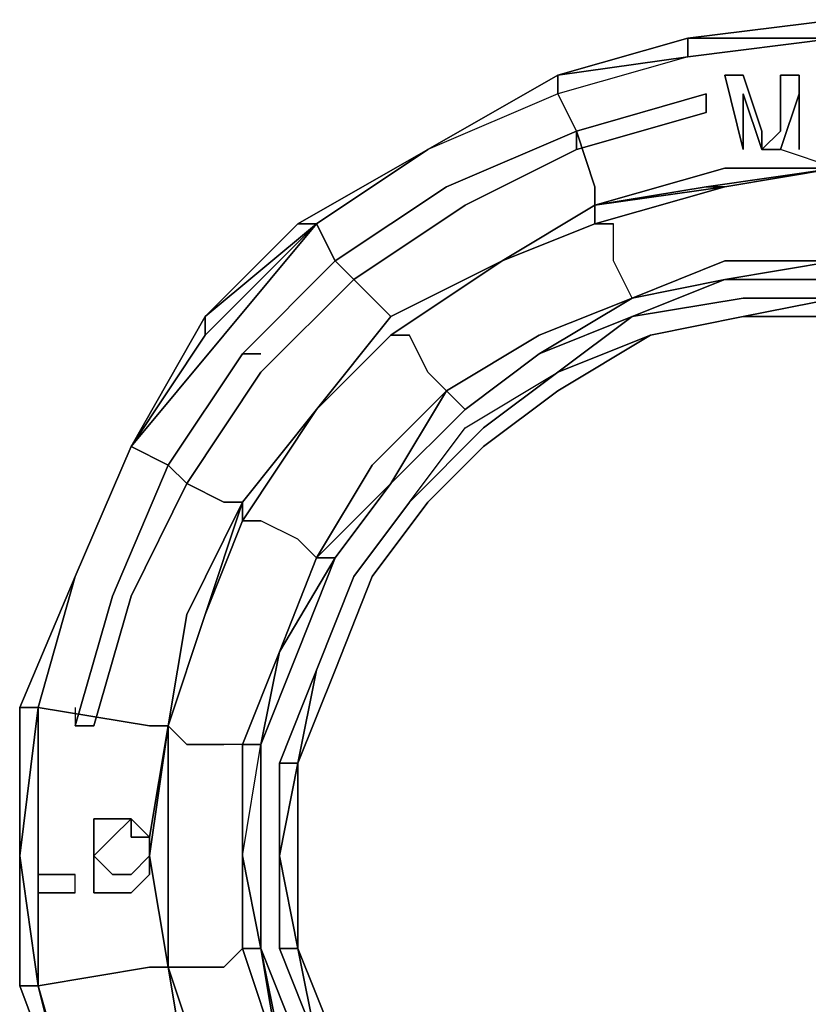
# Model space of a CAD drawing. Units: inches. Extents: x 0 to 30, y -21 to 0.
# Drawn here: x 14 to 15.1, y -17 to -15.7 of the extents above; entities that cross this region are included whole.
import ezdxf

# ---------------------------------------------------------------- set-up
doc = ezdxf.new("R2010")
doc.units = ezdxf.units.IN
doc.header["$MEASUREMENT"] = 0
doc.layers.get('0').update_dxf_attribs({"true_color": 0x5890e1})

msp = doc.modelspace()

# ---------------------------------------------------------------- linework, layer by layer
at = {"color": 48, "elevation": 0}
for points in [[(15.1165, -15.6904), (14.9116, -15.716), (14.9116, -15.7416), (14.7324, -15.7672), (14.9116, -15.716), (14.7324, -15.7672), (14.9116, -15.716), (15.1165, -15.6904), (14.9116, -15.716), (14.7324, -15.7672), (14.5531, -15.8697), (14.7324, -15.7672), (14.7324, -15.7929), (14.5531, -15.8697), (14.3995, -15.9721), (14.2714, -16.1258), (14.1434, -16.2794), (14.2458, -16.1258), (14.2458, -16.1002), (14.1434, -16.2794), (14.2458, -16.1002), (14.1434, -16.2794), (14.0665, -16.4587), (14.1434, -16.2794), (14.0665, -16.4587), (14.1434, -16.2794), (14.0665, -16.4587), (14.1434, -16.2794), (14.0665, -16.4587), (13.9897, -16.6394), (13.9897, -16.8443), (13.9897, -16.6394), (14.0665, -16.4587), (14.0153, -16.6394), (13.9897, -16.6394), (14.0665, -16.4587), (13.9897, -16.6394), (13.9897, -16.8443), (14.0153, -16.6394), (13.9897, -16.8443), (13.9897, -16.6394), (14.0153, -16.6394), (13.9897, -16.6394), (14.0665, -16.4587), (13.9897, -16.6394), (14.0665, -16.4587), (14.0153, -16.6394), (14.169, -16.665), (14.0153, -16.6394), (14.169, -16.665), (14.1946, -16.665), (14.169, -16.8187), (14.1946, -16.665), (14.2202, -16.5114), (14.1946, -16.665), (14.169, -16.665), (14.1946, -16.665), (14.169, -16.8187), (14.169, -16.8443), (14.1946, -16.998), (14.2202, -17.1516)], [(15.1165, -15.6904), (14.9116, -15.716), (15.1165, -15.716), (14.9116, -15.7416), (15.1165, -15.716)], [(14.9116, -15.7416), (14.7324, -15.7672), (14.9116, -15.716), (14.9116, -15.7416), (14.7324, -15.7929), (14.758, -15.8441), (14.7836, -15.9209), (14.7836, -15.9465), (14.9628, -15.8953), (15.1165, -15.8953), (15.0397, -15.8697), (15.0141, -15.8697), (14.9884, -15.7929)], [(15.1165, -15.716), (14.9116, -15.7416), (14.9116, -15.716)], [(14.7324, -15.7672), (14.9116, -15.7416), (14.7324, -15.7929), (14.758, -15.8441), (14.7836, -15.9209), (14.758, -15.8441), (14.7324, -15.7929), (14.5531, -15.8697)], [(14.9116, -15.7416), (14.7324, -15.7929), (14.7324, -15.7672)], [(14.3738, -15.9721), (14.5531, -15.8697), (14.7324, -15.7672)], [(14.9884, -15.8697), (14.9628, -15.7672), (14.9884, -15.7672)], [(15.0141, -15.8441), (14.9884, -15.7672)], [(15.0141, -15.8441), (15.0141, -15.8697), (15.0397, -15.8441), (15.0397, -15.7672), (15.0653, -15.7672)], [(15.0653, -15.8697), (15.0653, -15.7672)], [(14.6043, -15.9465), (14.758, -15.8697), (14.9372, -15.8185), (14.9372, -15.7929), (14.758, -15.8441), (14.9372, -15.7929)], [(14.9372, -15.8185), (14.9372, -15.7929), (14.758, -15.8441)], [(14.9884, -15.8697), (14.9884, -15.7929)], [(15.0653, -15.8697), (15.0653, -15.7929), (15.0397, -15.8697)], [(14.4507, -16.0489), (14.6043, -15.9465), (14.758, -15.8697), (14.758, -15.8441)], [(14.758, -15.8441), (14.5787, -15.9209)], [(14.5531, -15.8697), (14.3738, -15.9721)], [(14.5531, -15.8697), (14.3995, -15.9721), (14.3738, -15.9721)], [(14.5531, -15.8697), (14.3995, -15.9721), (14.4251, -16.0233)], [(15.0909, -15.8697), (15.1165, -15.8697), (15.1165, -15.8953), (14.9628, -15.8953), (15.1165, -15.8953), (15.2701, -15.8953), (15.4494, -15.9465)], [(15.0397, -15.8697), (15.0141, -15.8697)], [(14.3226, -16.1514), (14.297, -16.1514), (14.4251, -16.0233), (14.5787, -15.9209), (14.4251, -16.0233)], [(14.7836, -15.9465), (14.6555, -16.0233), (14.5019, -16.1002), (14.3995, -16.2282), (14.297, -16.3562), (14.2714, -16.3562), (14.2202, -16.3306)], [(14.1434, -16.2794), (14.2714, -16.1258), (14.3995, -15.9721), (14.2458, -16.1258)], [(14.3738, -15.9721), (14.2458, -16.1002)], [(14.3738, -15.9721), (14.2458, -16.1002)], [(14.4507, -16.0489), (14.4251, -16.0233), (14.297, -16.1514)], [(14.5019, -16.1002), (14.4507, -16.0489)], [(14.2458, -16.1002), (14.1434, -16.2794)], [(14.297, -16.1514), (14.1946, -16.305), (14.1178, -16.4858)], [(14.297, -16.1514), (14.1946, -16.305)], [(14.0153, -16.6394), (14.0665, -16.4587), (14.1434, -16.2794)], [(14.1946, -16.305), (14.1434, -16.2794)], [(14.2202, -16.3306), (14.1946, -16.305)], [(14.297, -16.3562), (14.2202, -16.5114), (14.1946, -16.665)], [(14.0665, -17.2284), (14.0153, -17.0236), (14.0153, -16.8443), (14.0153, -16.6394), (14.0665, -16.4587)], [(14.0153, -17.0236), (13.9897, -16.8443), (14.0153, -16.6394), (14.0153, -16.8443)], [(14.0153, -16.6394), (14.0153, -16.8443), (14.0153, -17.0236)], [(14.0665, -16.6394), (14.0665, -16.665)], [(14.0665, -16.6394), (14.0665, -16.665), (14.0922, -16.665)], [(14.0665, -16.8955), (14.0153, -16.8955), (14.0153, -16.8443), (14.0153, -16.7931)], [(14.0153, -16.8699), (14.0153, -16.8443), (14.0153, -16.7931)], [(14.169, -16.8187), (14.1434, -16.7931), (14.0922, -16.7931), (14.0922, -16.8443), (14.0922, -16.8699), (14.0922, -16.8955), (14.1178, -16.8955), (14.1434, -16.8955), (14.169, -16.8699), (14.169, -16.8443)], [(14.169, -16.8699), (14.1434, -16.8955), (14.1178, -16.8955), (14.0922, -16.8955), (14.0922, -16.8699), (14.0922, -16.8443), (14.0922, -16.7931), (14.1434, -16.7931)], [(14.1178, -16.8699), (14.1434, -16.8699), (14.169, -16.8443), (14.169, -16.8187), (14.1434, -16.8187), (14.1434, -16.7931), (14.1178, -16.8187)], [(14.169, -16.8187), (14.1434, -16.7931)], [(14.1178, -16.8699), (14.0922, -16.8443), (14.1178, -16.8187)], [(13.9897, -16.8443), (13.9897, -17.0236), (14.0665, -17.2284), (14.1434, -17.4077), (14.2458, -17.5613), (14.3738, -17.715), (14.3995, -17.715), (14.5531, -17.8189), (14.3995, -17.715), (14.3995, -17.6894)], [(13.9897, -17.0236), (13.9897, -16.8443), (14.0153, -17.0236)], [(14.0153, -17.0236), (14.0153, -16.8443)], [(14.169, -16.8699), (14.169, -16.8443)], [(14.0153, -16.8699), (14.0665, -16.8699)], [(14.0665, -16.8955), (14.0665, -16.8699)], [(14.1946, -16.998), (14.169, -16.998), (14.0153, -17.0236), (14.0665, -17.2028), (14.1434, -17.3821), (14.1434, -17.4077)], [(13.9897, -17.0236), (14.0153, -17.0236)], [(14.1434, -17.4077), (14.0665, -17.2284), (13.9897, -17.0236)], [(14.0153, -17.0236), (13.9897, -17.0236)]]:
    msp.add_lwpolyline(points, dxfattribs=at)
for points in [[(14.7324, -15.7672), (14.9116, -15.716)], [(14.9116, -15.716), (15.1165, -15.716)], [(15.1165, -15.716), (14.9116, -15.7416)], [(14.7324, -15.7672), (14.5531, -15.8697)], [(14.7324, -15.7672), (14.5531, -15.8697)], [(14.7324, -15.7672), (14.7324, -15.7929), (14.5531, -15.8697)], [(14.9884, -15.7929), (15.0141, -15.8697), (15.0141, -15.8441), (14.9884, -15.7672), (14.9628, -15.7672), (14.9884, -15.8697)], [(15.0141, -15.8697), (14.9884, -15.7929), (14.9884, -15.8697), (14.9628, -15.7672), (14.9884, -15.7672), (15.0141, -15.8441)], [(15.0141, -15.8697), (15.0397, -15.8697), (15.0653, -15.7929), (15.0653, -15.8697), (15.0653, -15.7672), (15.0397, -15.7672), (15.0397, -15.8441)], [(15.0653, -15.8697), (15.0653, -15.7929), (15.0397, -15.8697), (15.0141, -15.8697), (15.0397, -15.8441), (15.0397, -15.7672), (15.0653, -15.7672)], [(14.758, -15.8441), (14.9372, -15.7929), (14.9372, -15.8185), (14.758, -15.8697)], [(14.758, -15.8697), (14.9372, -15.8185)], [(14.4251, -16.0233), (14.5787, -15.9209), (14.758, -15.8441), (14.758, -15.8697), (14.6043, -15.9465), (14.4507, -16.0489)], [(14.5787, -15.9209), (14.758, -15.8441)], [(14.3738, -15.9721), (14.5531, -15.8697)], [(14.5531, -15.8697), (14.3995, -15.9721)], [(14.5531, -15.8697), (14.3995, -15.9721)], [(14.5531, -15.8697), (14.3995, -15.9721)], [(14.6043, -15.9465), (14.758, -15.8697)], [(14.9628, -15.8953), (14.7836, -15.9465)], [(14.7836, -15.9209), (14.7836, -15.9465)], [(14.4507, -16.0489), (14.6043, -15.9465)], [(14.6555, -16.0233), (14.7836, -15.9465)], [(14.2458, -16.1002), (14.2458, -16.1258), (14.3995, -15.9721), (14.2714, -16.1258), (14.1434, -16.2794), (14.2458, -16.1258), (14.1434, -16.2794)], [(14.3995, -15.9721), (14.2458, -16.1002), (14.3738, -15.9721)], [(14.3995, -15.9721), (14.2458, -16.1258), (14.2458, -16.1002)], [(14.3738, -15.9721), (14.2458, -16.1002), (14.3995, -15.9721)], [(14.4251, -16.0233), (14.3995, -15.9721)], [(14.2202, -16.3306), (14.1946, -16.305), (14.297, -16.1514), (14.4251, -16.0233), (14.4507, -16.0489), (14.3226, -16.177)], [(14.6555, -16.0233), (14.5019, -16.1002)], [(14.3226, -16.177), (14.4507, -16.0489)], [(14.3226, -16.177), (14.4507, -16.0489)], [(14.5019, -16.1002), (14.4507, -16.0489)], [(14.1434, -16.2794), (14.2458, -16.1002)], [(14.3995, -16.2282), (14.5019, -16.1002)], [(14.3226, -16.1514), (14.297, -16.1514)], [(14.2202, -16.3306), (14.3226, -16.177)], [(14.2202, -16.3306), (14.3226, -16.177)], [(14.3995, -16.2282), (14.297, -16.3562)], [(14.1434, -16.2794), (14.0665, -16.4587)], [(14.0665, -16.4587), (14.1434, -16.2794)], [(14.1946, -16.305), (14.1434, -16.2794)], [(14.2202, -16.3306), (14.1434, -16.4858), (14.0922, -16.665), (14.0665, -16.665), (14.1178, -16.4858), (14.1946, -16.305)], [(14.1178, -16.4858), (14.1946, -16.305)], [(14.1434, -16.4858), (14.2202, -16.3306)], [(14.1434, -16.4858), (14.2202, -16.3306)], [(14.2714, -16.3562), (14.2202, -16.3306)], [(14.297, -16.3562), (14.2202, -16.5114)], [(14.2714, -16.3562), (14.297, -16.3562)], [(14.0665, -16.4587), (14.0153, -16.6394)], [(14.0665, -16.665), (14.0922, -16.665), (14.0665, -16.665), (14.1178, -16.4858)], [(14.0922, -16.665), (14.1434, -16.4858)], [(14.1434, -16.4858), (14.0922, -16.665)], [(13.9897, -16.6394), (13.9897, -16.8443)], [(14.0665, -16.665), (14.0922, -16.665)], [(14.0153, -16.8443), (14.0153, -16.7931)], [(14.0153, -16.8443), (14.0153, -16.7931)], [(14.1434, -16.7931), (14.1434, -16.8187), (14.169, -16.8187), (14.169, -16.8443), (14.1946, -16.998), (14.169, -16.8443), (14.1434, -16.8699), (14.1178, -16.8699), (14.0922, -16.8443), (14.1178, -16.8187)], [(14.1178, -16.8187), (14.0922, -16.8443), (14.0922, -16.7931), (14.1434, -16.7931)], [(14.1434, -16.8187), (14.1434, -16.7931), (14.169, -16.8187)], [(14.169, -16.8443), (14.169, -16.8187)], [(14.169, -16.8443), (14.169, -16.8187)], [(14.169, -16.8187), (14.169, -16.8443)], [(13.9897, -16.8443), (13.9897, -17.0236)], [(14.0153, -17.0236), (13.9897, -17.0236), (13.9897, -16.8443)], [(13.9897, -17.0236), (13.9897, -16.8443)], [(14.0153, -16.8443), (14.0153, -16.8955), (14.0665, -16.8955), (14.0665, -16.8699), (14.0153, -16.8699)], [(14.0665, -16.8699), (14.0153, -16.8699), (14.0153, -16.8443), (14.0153, -16.8955), (14.0665, -16.8955)], [(14.169, -16.8443), (14.169, -16.8699), (14.1434, -16.8955), (14.1178, -16.8955), (14.0922, -16.8955), (14.0922, -16.8699), (14.0922, -16.8443), (14.1178, -16.8699), (14.1434, -16.8699)], [(14.1946, -16.998), (14.169, -16.998), (14.0153, -17.0236), (14.169, -16.998)], [(14.1946, -16.998), (14.2202, -17.1516)], [(14.0665, -17.2284), (13.9897, -17.0236)], [(13.9897, -17.0236), (14.0665, -17.2284)], [(14.0665, -17.2284), (14.0153, -17.0236)], [(14.0153, -17.0236), (14.0665, -17.2028)]]:
    msp.add_lwpolyline(points, close=True, dxfattribs=at)
at = {"color": 156, "elevation": 0}
for points in [[(15.7055, -16.1258), (15.5774, -16.0233), (15.4238, -15.9465), (15.2701, -15.9209), (15.1165, -15.8953), (14.9372, -15.9209), (14.7836, -15.9465), (14.6555, -16.0233), (14.5019, -16.1258)], [(14.7068, -16.1514), (14.6043, -16.2282), (14.5019, -16.3306), (14.6043, -16.2282), (14.5787, -16.2026), (14.7068, -16.1258), (14.8348, -16.0745), (14.8092, -16.0233), (14.8092, -15.9721), (14.7836, -15.9721), (14.7836, -15.9465), (14.9372, -15.9209), (15.1165, -15.8953), (14.9628, -15.9209), (15.1165, -15.8953)], [(14.6555, -16.0233), (14.7836, -15.9465), (14.6555, -16.0233), (14.7836, -15.9721), (14.9628, -15.9209), (15.1165, -15.8953)], [(15.1165, -15.8953), (14.9628, -15.9209), (14.7836, -15.9721)], [(14.7836, -15.9465), (14.9372, -15.9209), (14.9628, -15.9209), (15.1165, -15.8953)], [(14.9628, -15.9209), (14.7836, -15.9721)], [(14.5019, -16.1258), (14.6555, -16.0233), (14.7836, -15.9465), (14.7836, -15.9721)], [(14.7836, -15.9721), (14.7836, -15.9465)], [(14.7836, -15.9721), (14.6555, -16.0233), (14.5019, -16.1258)], [(14.6555, -16.0233), (14.7836, -15.9721)], [(14.8348, -16.0745), (14.8092, -16.0233), (14.8092, -15.9721)], [(14.9628, -16.0233), (14.8348, -16.0745), (14.8092, -16.0233), (14.8092, -15.9721)], [(14.6555, -16.0233), (14.5019, -16.1258)], [(14.8348, -16.0745), (14.9628, -16.0233)], [(15.1165, -16.0233), (14.9628, -16.0489), (14.8348, -16.0745)], [(15.1165, -16.0233), (14.9628, -16.0233), (14.8348, -16.0745), (14.9628, -16.0489), (14.8348, -16.1002), (14.9884, -16.0745), (15.1165, -16.0745), (14.9884, -16.1002)], [(15.3982, -16.0745), (15.2445, -16.0233), (15.1165, -16.0233), (14.9628, -16.0489), (15.1165, -16.0489), (15.2445, -16.0489)], [(14.8348, -16.0745), (14.7068, -16.1258), (14.5787, -16.2026), (14.5019, -16.3306), (14.3995, -16.4331)], [(14.7068, -16.1258), (14.5787, -16.2026), (14.6043, -16.2282), (14.5019, -16.3306), (14.5787, -16.2026), (14.7068, -16.1258), (14.8348, -16.0745)], [(14.7068, -16.1514), (14.8348, -16.1002), (14.9884, -16.0745), (15.1165, -16.0745), (15.2445, -16.1002)], [(14.7324, -16.177), (14.8604, -16.1258), (14.9884, -16.1002), (15.1165, -16.0745), (15.2445, -16.1002), (15.3726, -16.1258), (15.5006, -16.177), (15.6031, -16.2538)], [(15.1165, -16.0745), (14.9884, -16.1002), (14.8604, -16.1258)], [(15.2445, -16.1002), (15.1165, -16.0745), (14.9884, -16.1002), (14.8604, -16.1258)], [(14.9884, -16.1002), (15.1165, -16.0745), (15.2445, -16.1002)], [(15.1165, -16.1002), (14.9884, -16.1002), (15.1165, -16.0745), (15.2445, -16.1002)], [(14.5275, -17.5357), (14.5531, -17.5101), (14.5787, -17.4589), (14.7068, -17.5357), (14.6043, -17.4589), (14.5019, -17.3565), (14.4251, -17.2284), (14.3738, -17.1004), (14.3226, -16.9723), (14.3226, -16.8443), (14.3226, -16.6907), (14.3738, -16.5626), (14.4251, -16.4331), (14.5019, -16.3306), (14.6043, -16.2282), (14.7068, -16.1514), (14.8348, -16.1002), (14.7324, -16.177)], [(14.4251, -17.1004), (14.3738, -16.9723), (14.3738, -16.8443), (14.3738, -16.7163), (14.4251, -16.5882), (14.4763, -16.4587), (14.5531, -16.3562), (14.6299, -16.2794), (14.7324, -16.2026), (14.8604, -16.1258), (14.9884, -16.1002), (15.1165, -16.1002), (15.2445, -16.1002), (15.3726, -16.1258), (15.475, -16.2026), (15.6031, -16.2794), (15.6799, -16.3562), (15.7567, -16.4587), (15.8079, -16.5882), (15.8335, -16.7163), (15.8591, -16.8443), (15.8335, -16.9723), (15.8079, -17.1004)], [(15.2445, -16.1002), (15.1165, -16.1002), (14.9884, -16.1002)], [(14.5019, -16.1258), (14.3995, -16.2282), (14.297, -16.3818)], [(14.5019, -16.1258), (14.3995, -16.2282), (14.297, -16.3562), (14.297, -16.3818)], [(14.297, -16.3818), (14.297, -16.3562), (14.3995, -16.2282), (14.5019, -16.1258)], [(14.5019, -16.1258), (14.3995, -16.2282), (14.297, -16.3818)], [(14.8604, -16.1258), (14.7324, -16.2026), (14.6299, -16.2794), (14.5531, -16.3562), (14.4763, -16.4587), (14.4251, -16.5882), (14.3738, -16.7163), (14.3995, -16.5882)], [(14.3995, -17.1004), (14.3738, -16.9723), (14.3738, -16.8443), (14.3738, -16.7163), (14.4251, -16.5882), (14.4763, -16.4587), (14.5531, -16.3562), (14.6299, -16.2794), (14.7324, -16.2026), (14.8604, -16.1258)], [(14.5019, -16.3306), (14.3995, -16.4331), (14.4763, -16.305), (14.5787, -16.2026), (14.5531, -16.177), (14.5275, -16.1258), (14.5019, -16.1258)], [(14.5019, -16.1258), (14.3995, -16.2282)], [(14.5787, -16.2026), (14.5531, -16.177), (14.5275, -16.1258)], [(14.7068, -16.1258), (14.5787, -16.2026), (14.5531, -16.177), (14.5275, -16.1258)], [(14.8604, -16.1258), (14.7324, -16.177)], [(14.7324, -16.177), (14.8604, -16.1258)], [(14.8604, -16.1258), (14.7324, -16.177)], [(14.7324, -16.177), (14.8604, -16.1258)], [(14.8604, -16.1258), (14.7324, -16.177)], [(14.7324, -16.177), (14.8604, -16.1258)], [(14.8604, -16.1258), (14.7324, -16.177)], [(14.7324, -16.177), (14.8604, -16.1258)], [(14.8604, -16.1258), (14.7324, -16.177)], [(14.3995, -16.5882), (14.4507, -16.4587), (14.5275, -16.3562), (14.6043, -16.2538), (14.7324, -16.177)], [(14.4507, -16.4587), (14.5275, -16.3562), (14.6299, -16.2538), (14.7324, -16.177)], [(14.5275, -16.3562), (14.6043, -16.2538), (14.7324, -16.177)], [(14.7324, -16.177), (14.6299, -16.2538), (14.5275, -16.3562)], [(14.7324, -16.177), (14.6299, -16.2538), (14.5275, -16.3562)], [(14.5275, -16.3562), (14.6299, -16.2538), (14.7324, -16.177)], [(14.5275, -16.3562), (14.6043, -16.2538), (14.7324, -16.177), (14.6299, -16.2538), (14.7324, -16.177)], [(14.6043, -16.2282), (14.5787, -16.2026), (14.5019, -16.3306)], [(14.3995, -16.2282), (14.297, -16.3818), (14.3995, -16.2282), (14.297, -16.3562)], [(14.5275, -16.3562), (14.6299, -16.2538)], [(14.4763, -16.305), (14.3995, -16.4331), (14.3738, -16.4075), (14.3226, -16.3818)], [(14.3995, -16.4331), (14.4763, -16.305)], [(14.5019, -16.3306), (14.4251, -16.4331), (14.3738, -16.5626), (14.3226, -16.6907), (14.3482, -16.5626), (14.3226, -16.6907)], [(14.3995, -16.4331), (14.5019, -16.3306)], [(14.297, -16.3562), (14.297, -16.3818)], [(14.5275, -16.3562), (14.4507, -16.4587)], [(14.4507, -16.4587), (14.5275, -16.3562)], [(14.4507, -16.4587), (14.5275, -16.3562)], [(14.297, -16.3818), (14.2458, -16.5114)], [(14.2458, -16.5114), (14.297, -16.3818)], [(14.2458, -17.1516), (14.297, -17.3053), (14.3226, -17.3053), (14.3738, -17.2796), (14.3995, -17.254), (14.3482, -17.126), (14.297, -16.9723), (14.3226, -16.9723), (14.297, -16.8443), (14.3226, -16.6907), (14.297, -16.6907), (14.3482, -16.5626), (14.3995, -16.4331), (14.3738, -16.4075), (14.3226, -16.3818), (14.297, -16.3818), (14.2458, -16.5114)], [(14.3995, -16.4331), (14.3738, -16.4075), (14.3226, -16.3818)], [(14.3995, -16.4331), (14.4251, -16.4331), (14.3482, -16.5626), (14.4251, -16.4331), (14.3738, -16.5626), (14.3226, -16.6907)], [(14.4251, -16.4331), (14.3995, -16.4331)], [(14.4507, -16.4587), (14.3995, -16.5882)], [(14.4507, -16.4587), (14.3995, -16.5882)], [(14.3995, -16.5882), (14.4507, -16.4587)], [(14.4507, -16.4587), (14.3995, -16.5882)], [(14.3995, -16.5882), (14.4507, -16.4587)], [(14.4507, -16.4587), (14.3995, -16.5882)], [(14.3995, -16.5882), (14.4507, -16.4587)], [(14.4507, -16.4587), (14.3995, -16.5882)], [(14.3995, -16.5882), (14.4507, -16.4587)], [(14.4507, -16.4587), (14.3995, -16.5882)], [(14.3995, -16.5882), (14.4507, -16.4587)], [(14.3482, -16.5626), (14.297, -16.6907), (14.2714, -16.6907), (14.2202, -16.6907)], [(14.3226, -16.6907), (14.3482, -16.5626)], [(14.3995, -17.1004), (14.3738, -16.9723), (14.3482, -16.8443), (14.3482, -16.7163), (14.3995, -16.5882)], [(14.3482, -16.8443), (14.3738, -16.7163), (14.3995, -16.5882)], [(14.3995, -16.5882), (14.3738, -16.7163), (14.3482, -16.8443)], [(14.3738, -16.7163), (14.3995, -16.5882)], [(14.1946, -16.665), (14.169, -16.8443), (14.1946, -16.998)], [(14.169, -16.8443), (14.1946, -16.998), (14.169, -16.8443), (14.1946, -16.665), (14.1946, -16.8443), (14.1946, -16.998), (14.2202, -16.998), (14.2714, -16.998)], [(14.1946, -16.998), (14.1946, -16.8443), (14.1946, -16.665), (14.2202, -16.6907), (14.2714, -16.6907)], [(14.297, -16.6907), (14.2714, -16.6907), (14.2202, -16.6907)], [(14.2714, -16.998), (14.297, -16.9723), (14.297, -16.8443), (14.297, -16.6907), (14.2714, -16.6907)], [(14.297, -16.8443), (14.3226, -16.9723), (14.297, -16.9723), (14.297, -16.8443), (14.3226, -16.6907), (14.297, -16.6907)], [(14.3226, -16.9723), (14.297, -16.8443), (14.3226, -16.6907)], [(14.3226, -16.6907), (14.3226, -16.8443), (14.3226, -16.9723)], [(14.3482, -16.7163), (14.3738, -16.7163), (14.3482, -16.8443)], [(14.3995, -17.1004), (14.3482, -16.9723), (14.3482, -16.8443), (14.3482, -16.7163), (14.3482, -16.8443), (14.3482, -16.9723), (14.3995, -17.1004), (14.3482, -16.9723), (14.3738, -16.9723), (14.3482, -16.8443), (14.3738, -16.9723), (14.3482, -16.8443)], [(14.3482, -16.8443), (14.3738, -16.7163), (14.3738, -16.8443), (14.3738, -16.9723)], [(14.3738, -16.9723), (14.3482, -16.8443), (14.3738, -16.7163), (14.3482, -16.8443)], [(14.3738, -16.8443), (14.3738, -16.7163)], [(14.3738, -16.9723), (14.3738, -16.8443), (14.3738, -16.7163)], [(14.297, -16.8443), (14.297, -16.9723), (14.2714, -16.998), (14.2202, -16.998)], [(14.3482, -16.8443), (14.3482, -16.9723), (14.3995, -17.1004)], [(14.297, -16.9723), (14.2714, -16.998), (14.2202, -16.998)], [(14.3995, -17.254), (14.3482, -17.126), (14.3226, -16.9723), (14.297, -16.9723)], [(14.4251, -17.2284), (14.3995, -17.254), (14.3482, -17.126), (14.3226, -16.9723)], [(14.3226, -16.9723), (14.3738, -17.1004), (14.4251, -17.2284)], [(14.3226, -16.9723), (14.3482, -17.126), (14.3995, -17.254), (14.4251, -17.2284)], [(14.3482, -16.9723), (14.3738, -16.9723), (14.3995, -17.1004)], [(14.3738, -16.9723), (14.3995, -17.1004)], [(14.3995, -17.1004), (14.3738, -16.9723)], [(14.3738, -16.9723), (14.3995, -17.1004)], [(14.3995, -17.1004), (14.3738, -16.9723)], [(14.3738, -16.9723), (14.4251, -17.1004), (14.4763, -17.2028), (14.5531, -17.3053), (14.6299, -17.4077), (14.5275, -17.3309)], [(14.3738, -16.9723), (14.3995, -17.1004), (14.3738, -16.9723), (14.4251, -17.1004), (14.4763, -17.2028), (14.5531, -17.3053), (14.6299, -17.4077), (14.7324, -17.4845)], [(14.1946, -16.998), (14.2458, -17.1516)]]:
    msp.add_lwpolyline(points, dxfattribs=at)
for points in [[(14.9372, -15.9209), (15.1165, -15.8953), (14.9628, -15.9209)], [(15.1165, -15.8953), (14.9372, -15.9209)], [(14.9372, -15.9209), (15.1165, -15.8953)], [(14.7836, -15.9465), (14.9628, -15.9209)], [(14.7836, -15.9465), (14.9628, -15.9209), (14.9372, -15.9209), (14.7836, -15.9465)], [(14.7836, -15.9465), (14.6555, -16.0233)], [(14.7836, -15.9465), (14.6555, -16.0233)], [(14.6555, -16.0233), (14.7836, -15.9465)], [(14.7836, -15.9721), (14.8092, -15.9721)], [(14.5019, -16.1258), (14.6555, -16.0233)], [(14.6555, -16.0233), (14.5019, -16.1258)], [(14.9628, -16.0233), (15.1165, -16.0233)], [(15.1165, -16.0233), (14.9628, -16.0489)], [(15.2445, -16.0489), (15.1165, -16.0489), (14.9628, -16.0489), (15.1165, -16.0233)], [(14.8348, -16.1002), (14.7324, -16.177), (14.8348, -16.1002), (14.7068, -16.1514), (14.8348, -16.0745), (14.9628, -16.0489)], [(15.1165, -16.0745), (14.9884, -16.0745), (14.8348, -16.1002), (14.9628, -16.0489), (15.1165, -16.0489), (15.2445, -16.0489), (15.3726, -16.1002), (15.2445, -16.0745)], [(14.8348, -16.0745), (14.9628, -16.0489)], [(14.7068, -16.1258), (14.8348, -16.0745)], [(14.7068, -16.1514), (14.8348, -16.0745)], [(14.9884, -16.1002), (15.1165, -16.0745)], [(15.1165, -16.0745), (14.9884, -16.1002)], [(14.9884, -16.1002), (15.1165, -16.0745)], [(14.8604, -16.1258), (14.9884, -16.1002)], [(14.8604, -16.1258), (14.9884, -16.1002)], [(14.9884, -16.1002), (14.8604, -16.1258)], [(14.9884, -16.1002), (14.8604, -16.1258)], [(14.9884, -16.1002), (14.8604, -16.1258)], [(14.9884, -16.1002), (14.8604, -16.1258)], [(14.5019, -16.1258), (14.3995, -16.2282)], [(14.5019, -16.1258), (14.3995, -16.2282)], [(14.3995, -16.2282), (14.5019, -16.1258)], [(14.3995, -16.2282), (14.5019, -16.1258)], [(14.5019, -16.1258), (14.5275, -16.1258)], [(14.7324, -16.177), (14.8604, -16.1258)], [(14.8604, -16.1258), (14.7324, -16.177)], [(14.8604, -16.1258), (14.7324, -16.177)], [(14.7068, -16.1514), (14.6043, -16.2282)], [(14.7068, -16.1514), (14.6043, -16.2282)], [(14.7324, -16.177), (14.6299, -16.2538)], [(14.6299, -16.2538), (14.7324, -16.177)], [(14.6299, -16.2538), (14.7324, -16.177)], [(14.6299, -16.2538), (14.7324, -16.177)], [(14.4763, -16.305), (14.5787, -16.2026)], [(14.297, -16.3818), (14.3995, -16.2282)], [(14.6043, -16.2282), (14.5019, -16.3306)], [(14.6299, -16.2538), (14.5275, -16.3562)], [(14.5275, -16.3562), (14.6299, -16.2538)], [(14.6299, -16.2538), (14.5275, -16.3562)], [(14.6299, -16.2538), (14.5275, -16.3562)], [(14.5019, -16.3306), (14.4251, -16.4331)], [(14.5019, -16.3306), (14.4251, -16.4331)], [(14.2458, -16.5114), (14.297, -16.3562)], [(14.2458, -16.5114), (14.297, -16.3818), (14.297, -16.3562)], [(14.4507, -16.4587), (14.5275, -16.3562)], [(14.4507, -16.4587), (14.5275, -16.3562)], [(14.4507, -16.4587), (14.5275, -16.3562)], [(14.5275, -16.3562), (14.4507, -16.4587)], [(14.5275, -16.3562), (14.4507, -16.4587)], [(14.2458, -16.5114), (14.297, -16.3818)], [(14.297, -16.3818), (14.3226, -16.3818)], [(14.3995, -16.4331), (14.3482, -16.5626), (14.297, -16.6907), (14.3226, -16.6907), (14.3482, -16.5626)], [(14.3482, -16.5626), (14.3995, -16.4331)], [(14.3995, -16.4331), (14.4251, -16.4331), (14.3482, -16.5626)], [(14.4507, -16.4587), (14.3995, -16.5882)], [(14.3995, -16.5882), (14.4507, -16.4587)], [(14.4507, -16.4587), (14.3995, -16.5882)], [(14.2458, -16.5114), (14.1946, -16.665)], [(14.2458, -16.5114), (14.1946, -16.665)], [(14.2458, -16.5114), (14.1946, -16.665)], [(14.2458, -16.5114), (14.1946, -16.665)], [(14.3482, -16.5626), (14.3226, -16.6907)], [(14.3995, -16.5882), (14.3738, -16.7163), (14.3482, -16.7163)], [(14.3482, -16.7163), (14.3995, -16.5882)], [(14.3482, -16.7163), (14.3995, -16.5882), (14.3482, -16.7163), (14.3738, -16.7163), (14.3482, -16.8443)], [(14.3995, -16.5882), (14.3738, -16.7163)], [(14.3995, -16.5882), (14.3738, -16.7163)], [(14.3995, -16.5882), (14.3738, -16.7163)], [(14.1946, -16.998), (14.2458, -17.1516), (14.1946, -16.998), (14.169, -16.8443), (14.1946, -16.998), (14.1946, -16.8443), (14.1946, -16.665), (14.169, -16.8443)], [(14.1946, -16.665), (14.169, -16.8443)], [(14.1946, -16.665), (14.169, -16.8443)], [(14.1946, -16.665), (14.2202, -16.6907)], [(14.297, -16.8443), (14.297, -16.6907)], [(14.3226, -16.8443), (14.3226, -16.6907)], [(14.3226, -16.6907), (14.3226, -16.8443)], [(14.3482, -16.8443), (14.3482, -16.7163)], [(14.3738, -16.7163), (14.3738, -16.8443)], [(14.1946, -16.998), (14.169, -16.8443)], [(14.3226, -16.9723), (14.3226, -16.8443)], [(14.3738, -17.1004), (14.3226, -16.9723), (14.3226, -16.8443), (14.3226, -16.9723), (14.3482, -17.1004), (14.4251, -17.2284)], [(14.3738, -16.9723), (14.3482, -16.8443)], [(14.3482, -16.8443), (14.3738, -16.9723), (14.3482, -16.9723)], [(14.3482, -16.9723), (14.3482, -16.8443)], [(14.3738, -16.9723), (14.3738, -16.8443)], [(14.3482, -17.126), (14.297, -16.9723)], [(14.3482, -17.1004), (14.3226, -16.9723)], [(14.3995, -17.1004), (14.3482, -16.9723)], [(14.3995, -17.1004), (14.3738, -16.9723)], [(14.3995, -17.1004), (14.3738, -16.9723)], [(14.2458, -17.1516), (14.1946, -16.998)], [(14.1946, -16.998), (14.2202, -16.998)], [(14.2458, -17.1516), (14.1946, -16.998)], [(14.1946, -16.998), (14.2458, -17.1516)]]:
    msp.add_lwpolyline(points, close=True, dxfattribs=at)

doc.saveas('drawing.dxf')
